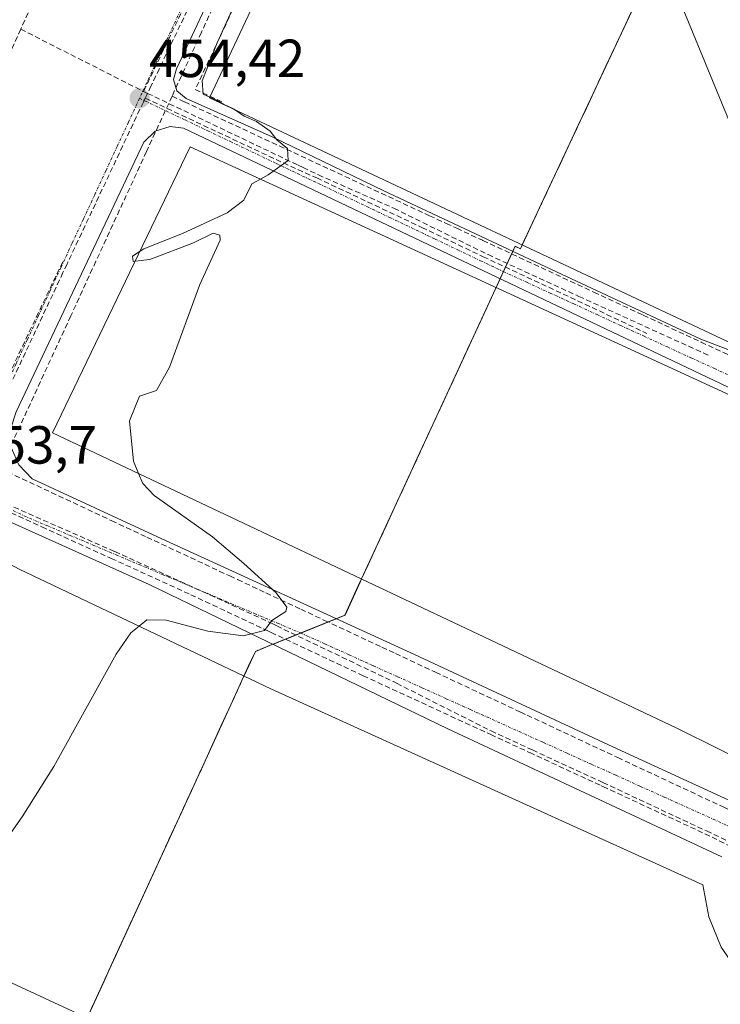
# Model space of a CAD drawing. Units: metres. Extents: x 610738 to 614194, y 4736260 to 4738630.
# Drawn here: x 611331 to 611462, y 4736653 to 4736837 of the extents above; entities that cross this region are included whole.
import ezdxf
from ezdxf.enums import TextEntityAlignment as Align

# ---------------------------------------------------------------- set-up
doc = ezdxf.new("R2010")
doc.units = ezdxf.units.M
doc.header["$MEASUREMENT"] = 0
doc.linetypes.add('TRAZO_Y_PUNTO', pattern=[1, 0.5, -0.25, 0, -0.25])
doc.linetypes.add('TRAZOSX2', pattern=[1.5, 1, -0.5])
for name, color, linetype, lineweight in [('Carátula', 7, 'Continuous', 5), ('Conducción de agua lineal', 5, 'TRAZOSX2', 0), ('Curva de nivel normal', 36, 'Continuous', 0), ('Edificación industrial', 135, 'Continuous', 13), ('Edificación industrial Cxs', 135, 'Continuous', 13), ('Elemento construido', 1, 'Continuous', 0), ('Entidad de ámbito territorial', 19, 'Continuous', 0), ('Entidad de ámbito territorial CxS', 92, 'Continuous', 0), ('Municipio', 9, 'Continuous', 13), ('Municipio CxS', 142, 'Continuous', 0), ('Punto de cota en terreno', 7, 'Continuous', 0), ('Recinto industrial', 135, 'TRAZOSX2', 0), ('Recinto industrial CxS', 135, 'Continuous', 0), ('Rótulo de punto de cota en terreno', 19, 'Continuous', 0), ('Vía urbana eje', 5, 'TRAZO_Y_PUNTO', 0)]:
    doc.layers.add(name, color=color, linetype=linetype, lineweight=lineweight)
doc.styles.add('Arial', font='txt', dxfattribs={"height": 0.2})

# ---------------------------------------------------------------- blocks, each defined once
blk = doc.blocks.new('5PATER')
at = {"layer": 'Carátula', "linetype": 'Continuous', "lineweight": 5}
h = blk.add_hatch(color=250, dxfattribs=at)
edge = h.paths.add_edge_path()
edge.add_ellipse((0, 0.01), major_axis=(-1.33, -1.34), ratio=0.999422, start_angle=0, end_angle=360)

msp = doc.modelspace()

# ---------------------------------------------------------------- linework, layer by layer
at = {"layer": 'Conducción de agua lineal', "color": 5, "linetype": 'TRAZOSX2', "lineweight": 0}
for points in [[(611386.3564, 4736880.4305, 455.218), (611385.5443, 4736878.6705, 455.1956), (611378.408, 4736863.1956, 454.9556), (611374.9028, 4736855.5957, 454.9029), (611372.2617, 4736849.8698, 454.8311), (611365.2153, 4736834.5929, 454.7282), (611359.7091, 4736822.655, 454.5813)], [(611346.9876, 4736869.6449, 454.2242), (611331.4537, 4736835.1501, 453.6944)], [(611364.8585, 4736843.4739, 454.6418), (611364.0918, 4736841.875, 454.6355), (611363.9448, 4736841.5685, 454.6334), (611363.8235, 4736841.3155, 454.6315), (611355.7768, 4736824.5336, 454.4289), (611355.1252, 4736823.1747, 454.4133), (611354.6981, 4736822.2841, 454.4012)], [(611363.3025, 4736842.1319, 454.6279), (611354.3901, 4736823.5251, 454.4077)], [(611371.2664, 4736839.2678, 454.9563), (611371.0664, 4736838.8428, 454.9541), (611364.0321, 4736823.8729, 454.8782), (611369.458, 4736821.3899, 454.8858)], [(611331.4537, 4736835.1501, 453.6944), (611315.2432, 4736799.6909, 453.1525)], [(611331.4537, 4736835.1501, 453.6944), (611354.3901, 4736823.5251, 454.4077)], [(611354.3901, 4736823.5251, 454.4077), (611355.1252, 4736823.1747, 454.4133), (611383.2859, 4736809.7516, 455.0487), (611384.1728, 4736809.3289, 455.0707), (611387.0287, 4736807.9676, 455.1279), (611401.1296, 4736801.73, 455.5778)], [(611359.7091, 4736822.655, 454.5813), (611354.9398, 4736812.3141, 454.4), (611345.4924, 4736791.8303, 454.2296), (611340.7922, 4736781.6394, 454.1269), (611328.8416, 4736755.7296, 453.8482), (611327.6515, 4736753.1496, 453.8102)], [(611354.6981, 4736822.2841, 454.4012), (611354.3533, 4736821.5528, 454.3917), (611340.246, 4736791.6347, 454.0643), (611340.1025, 4736791.3304, 454.0611), (611339.3443, 4736789.7224, 454.0485)], [(611354.6981, 4736822.2841, 454.4012), (611381.843, 4736809.5562, 455.0092)], [(611359.7091, 4736822.655, 454.5813), (611362.031, 4736821.577, 454.6502), (611407.7935, 4736800.3413, 455.8072), (611410.8875, 4736798.9053, 455.8549), (611412.8634, 4736797.9883, 455.9178), (611417.6754, 4736795.7552, 456.0674), (611417.7396, 4736795.7253, 456.0683), (611438.4601, 4736786.0739, 456.9519), (611447.682, 4736781.7788, 457.386), (611451.628, 4736779.9407, 457.4986), (611458.4859, 4736776.7466, 457.5271), (611475.166, 4736768.9777, 457.446), (611485.1156, 4736768.8249, 457.4467), (611487.539, 4736768.962, 457.4721)], [(611381.843, 4736809.5562, 455.0092), (611386.7299, 4736807.3889, 455.1245), (611406.3503, 4736798.1572, 455.7758), (611417.8019, 4736792.6851, 456.0189)], [(611401.1296, 4736801.73, 455.5778), (611418.7144, 4736793.0715, 456.0311), (611435.6841, 4736785.2749, 456.8401)], [(611417.8019, 4736792.6851, 456.0189), (611435.4243, 4736784.4752, 456.8497), (611448.373, 4736778.3808, 457.4342)], [(611339.2874, 4736791.7494, 454.0615), (611329.6698, 4736771.5298, 453.8545), (611326.8076, 4736765.5118, 453.7818), (611318.7729, 4736749.874, 453.6176)], [(611339.3443, 4736789.7224, 454.0485), (611328.5524, 4736766.7657, 453.8179), (611320.5692, 4736750.1937, 453.6615)], [(611435.6841, 4736785.2749, 456.8401), (611459.8089, 4736774.3106, 457.4872)], [(611327.6515, 4736753.1496, 453.8102), (611348.4413, 4736743.4223, 454.2459), (611355.0262, 4736740.3412, 454.4489), (611365.8161, 4736735.2931, 454.6712), (611370.49, 4736733.106, 454.7163), (611371.95, 4736732.423, 454.7659), (611377.2489, 4736729.9439, 454.9268), (611383.7439, 4736726.9048, 455.0685), (611388.1988, 4736724.8208, 455.1743), (611398.8897, 4736719.8186, 455.4422), (611401.4366, 4736718.6266, 455.4462), (611408.9106, 4736715.1295, 455.6115), (611424.8224, 4736707.6853, 455.8377), (611426.0054, 4736707.1312, 455.8614), (611442.9262, 4736699.215, 456.123), (611462.5919, 4736690.0137, 456.4244), (611484.5727, 4736679.7294, 457.1591), (611486.1726, 4736678.9814, 457.1746), (611488.0146, 4736678.9934, 457.1888)], [(611318.7729, 4736749.874, 453.6176), (611335.3993, 4736742.2815, 454.0841)], [(611320.5692, 4736750.1937, 453.6615), (611349.0233, 4736737.6484, 454.3445)], [(611335.3993, 4736742.2815, 454.0841), (611347.9886, 4736736.5483, 454.3539), (611348.3493, 4736736.384, 454.36), (611363.2019, 4736729.6201, 454.6363)], [(611349.0233, 4736737.6484, 454.3445), (611378.1291, 4736724.3774, 454.9702)], [(611363.2019, 4736729.6201, 454.6363), (611376.9794, 4736723.1463, 454.9694), (611377.4451, 4736722.9275, 454.9858), (611378.1994, 4736722.5731, 455.0094), (611395.3856, 4736714.4977, 455.4103)], [(611378.1291, 4736724.3774, 454.9702), (611379.0543, 4736723.8869, 454.9975), (611379.2511, 4736723.7826, 455.0033), (611401.0258, 4736713.3872, 455.5138)], [(611395.3856, 4736714.4977, 455.4103), (611419.1991, 4736703.511, 455.7948), (611426.2582, 4736700.2542, 455.9017)], [(611401.0258, 4736713.3872, 455.5138), (611401.6467, 4736713.0743, 455.527), (611419.2643, 4736704.1973, 455.7916)], [(611419.2643, 4736704.1973, 455.7916), (611426.5353, 4736700.8428, 455.903), (611426.9886, 4736700.6337, 455.9078), (611440.1491, 4736694.5621, 456.1137)], [(611426.2582, 4736700.2542, 455.9017), (611426.4812, 4736700.1522, 455.9019), (611439.8605, 4736693.9565, 456.1163), (611440.1728, 4736693.8119, 456.1214), (611459.1978, 4736685.0018, 456.396)], [(611440.1491, 4736694.5621, 456.1137), (611459.4979, 4736685.5258, 456.3941), (611483.5948, 4736674.2721, 457.1419), (611484.9625, 4736673.6334, 457.1607)], [(611459.1978, 4736685.0018, 456.396), (611483.5965, 4736673.0704, 457.1258)]]:
    msp.add_polyline3d(points, dxfattribs=at)
at = {"layer": 'Curva de nivel normal', "color": 36, "linetype": 'Continuous', "lineweight": 0}
for points in [[(611373.52, 4736844.59, 455), (611368.13, 4736832.58, 455), (611365.33, 4736825.54, 455), (611365.51, 4736823, 455), (611366.7753, 4736822.4461, 455)], [(611366.7753, 4736822.4461, 455), (611368, 4736821.91, 455), (611369.4873, 4736821.0519, 455)], [(611369.4873, 4736821.0519, 455), (611369.56, 4736821.01, 455), (611370.1064, 4736820.7605, 455)], [(611370.1064, 4736820.7605, 455), (611371.29, 4736820.22, 455), (611371.3629, 4736820.169, 455)], [(611371.3629, 4736820.169, 455), (611373.19, 4736818.89, 455), (611375.48, 4736817.95, 455), (611378.05, 4736816.14, 455), (611379.29, 4736814.48, 455), (611381.24, 4736812.9, 455), (611381.42, 4736810.64, 455), (611377.65, 4736807.96, 455), (611376.2478, 4736807.1753, 455)], [(611376.2478, 4736807.1753, 455), (611374.63, 4736806.27, 455), (611373.13, 4736803.26, 455), (611369.97, 4736800.9, 455), (611361.63, 4736796.99, 455), (611354.44, 4736794.19, 455), (611353.7286, 4736793.7225, 455)], [(611352.8345, 4736791.8672, 455), (611355.53, 4736792.19, 455), (611363.74, 4736795.26, 455), (611367.39, 4736797.09, 455), (611368.66, 4736796.73, 455), (611368.67, 4736795.77, 455), (611364.88, 4736787.49, 455), (611359.25, 4736772.1, 455), (611356.79, 4736767.73, 455), (611353.62, 4736766.68, 455), (611351.76, 4736762.05, 455), (611352.51, 4736754.56, 455), (611353.4666, 4736752.2399, 455)], [(611353.7286, 4736793.7225, 455), (611352.34, 4736792.81, 455), (611352.44, 4736791.82, 455), (611352.8345, 4736791.8672, 455)], [(611353.4666, 4736752.2399, 455), (611354.25, 4736750.34, 455), (611356.4, 4736748.11, 455), (611367.29, 4736740.4, 455), (611373.14, 4736735.42, 455), (611379.13, 4736729.98, 455), (611381.11, 4736727.27, 455), (611380.96, 4736726.48, 455), (611378.32, 4736724.79, 455), (611376.98, 4736722.95, 455), (611372.96, 4736721.94, 455), (611366.41, 4736722.81, 455), (611358.58, 4736724.84, 455), (611354.97, 4736724.93, 455), (611353.5509, 4736723.7619, 455)], [(611353.5509, 4736723.7619, 455), (611352.03, 4736722.51, 455), (611349.3, 4736718.53, 455), (611337.63, 4736697.56, 455), (611331.7, 4736688.15, 455), (611322.88, 4736675.66, 455), (611320.59, 4736673.37, 455), (611317.77, 4736672.28, 455), (611317.5429, 4736672.359, 455)]]:
    msp.add_polyline3d(points, dxfattribs=at)
at = {"layer": 'Edificación industrial', "color": 135, "linetype": 'Continuous', "lineweight": 13}
for points in [[(611473.1801, 4736813.0601, 458.1176), (611472.7901, 4736772.4201, 457.4728), (611366.7301, 4736822.3501, 454.9502), (611387.8601, 4736867.2401, 455.2928), (611388.2101, 4736867.8201, 455.3051), (611388.6401, 4736868.3301, 455.3192), (611389.1401, 4736868.7901, 455.3356), (611389.7001, 4736869.1601, 455.3528), (611390.3001, 4736869.4501, 455.3698), (611390.9501, 4736869.6501, 455.3879), (611391.6101, 4736869.7501, 455.4054), (611392.2901, 4736869.7501, 455.4183), (611392.9501, 4736869.6601, 455.4328), (611393.6001, 4736869.4701, 455.4498), (611394.2101, 4736869.1901, 455.4686), (611454.4001, 4736840.7401, 458.0491), (611464.0801, 4736817.1301, 458.145), (611473.1801, 4736813.0601, 458.1176)], [(611474.1801, 4736699.7201, 456.7972), (611469.9201, 4736696.8101, 456.738), (611453.8601, 4736704.7501, 456.6308), (611337.4001, 4736759.8401, 454.4478), (611363.1201, 4736813.2101, 454.5744), (611474.8701, 4736761.8401, 457.4372), (611467.8001, 4736747.3501, 457.4733), (611473.0501, 4736745.2401, 457.3414), (611468.1201, 4736735.5801, 457.2931), (611473.4401, 4736733.0901, 457.2825), (611467.0101, 4736720.4301, 457.0651), (611466.9401, 4736720.3101, 457.059), (611468.9601, 4736719.2701, 457.0019), (611466.8301, 4736714.8101, 457.0995), (611474.5701, 4736714.6201, 456.9319), (611474.1801, 4736699.7201, 456.7972)], [(611403.9801, 4736622.7301, 456.0228), (611325.3901, 4736659.1801, 455.3018), (611327.4801, 4736663.2401, 455.1913), (611316.2601, 4736669.1501, 455.0172), (611319.8301, 4736678.0801, 454.8697), (611307.7501, 4736683.6601, 454.4207), (611301.7001, 4736669.9701, 454.4052), (611301.6301, 4736670.0101, 454.4013), (611283.1701, 4736678.3301, 453.6312), (611282.1901, 4736680.9701, 454.1905), (611282.5301, 4736683.7601, 454.7596), (611282.8701, 4736684.4901, 454.4748), (611322.5501, 4736734.9601, 453.7606), (611326.5901, 4736736.5401, 453.8755), (611327.6901, 4736736.2301, 453.9634), (611331.1901, 4736734.3901, 454.3331), (611378.1501, 4736712.0701, 455.5917)], [(611378.1501, 4736712.0701, 455.5917), (611458.8201, 4736675.4801, 456.575), (611459.9201, 4736669.4901, 456.6006), (611462.2601, 4736663.8401, 456.6007), (611465.7301, 4736658.8101, 456.5805), (611469.0701, 4736655.5001, 456.5895), (611469.0701, 4736653.7501, 456.5892), (611474.0301, 4736651.8901, 456.6057)]]:
    msp.add_polyline3d(points, dxfattribs=at)
at = {"layer": 'Edificación industrial Cxs', "color": 135, "linetype": 'Continuous', "lineweight": 13}
for points in [[(611473.1801, 4736813.0601, 458.1176), (611472.7901, 4736772.4201, 457.4728), (611366.7301, 4736822.3501, 454.9502), (611387.8601, 4736867.2401, 455.2928), (611388.2101, 4736867.8201, 455.3051), (611388.6401, 4736868.3301, 455.3192), (611389.1401, 4736868.7901, 455.3356), (611389.7001, 4736869.1601, 455.3528), (611390.3001, 4736869.4501, 455.3698), (611390.9501, 4736869.6501, 455.3879), (611391.6101, 4736869.7501, 455.4054), (611392.2901, 4736869.7501, 455.4183), (611392.9501, 4736869.6601, 455.4328), (611393.6001, 4736869.4701, 455.4498), (611394.2101, 4736869.1901, 455.4686), (611454.4001, 4736840.7401, 458.0491), (611464.0801, 4736817.1301, 458.145), (611473.1801, 4736813.0601, 458.1176)], [(611474.1801, 4736699.7201, 456.7972), (611469.9201, 4736696.8101, 456.738), (611453.8601, 4736704.7501, 456.6308), (611337.4001, 4736759.8401, 454.4478), (611363.1201, 4736813.2101, 454.5744), (611474.8701, 4736761.8401, 457.4372), (611467.8001, 4736747.3501, 457.4733), (611473.0501, 4736745.2401, 457.3414), (611468.1201, 4736735.5801, 457.2931), (611473.4401, 4736733.0901, 457.2825), (611467.0101, 4736720.4301, 457.0651), (611466.9401, 4736720.3101, 457.059), (611468.9601, 4736719.2701, 457.0019), (611466.8301, 4736714.8101, 457.0995), (611474.5701, 4736714.6201, 456.9319), (611474.1801, 4736699.7201, 456.7972)]]:
    msp.add_polyline3d(points, close=True, dxfattribs=at)
msp.add_polyline3d([(611403.9801, 4736622.7301, 456.0228), (611325.3901, 4736659.1801, 455.3018), (611327.4801, 4736663.2401, 455.1913), (611316.2601, 4736669.1501, 455.0172), (611319.8301, 4736678.0801, 454.8697), (611307.7501, 4736683.6601, 454.4207), (611301.7001, 4736669.9701, 454.4052), (611301.6301, 4736670.0101, 454.4013), (611283.1701, 4736678.3301, 453.6312), (611282.1901, 4736680.9701, 454.1905), (611282.5301, 4736683.7601, 454.7596), (611282.8701, 4736684.4901, 454.4748), (611322.5501, 4736734.9601, 453.7606), (611326.5901, 4736736.5401, 453.8755), (611327.6901, 4736736.2301, 453.9634), (611331.1901, 4736734.3901, 454.3331), (611378.1501, 4736712.0701, 455.5917), (611378.1501, 4736712.0701, 455.5917), (611458.8201, 4736675.4801, 456.575), (611459.9201, 4736669.4901, 456.6006), (611462.2601, 4736663.8401, 456.6007)], dxfattribs=at)
at = {"layer": 'Elemento construido', "color": 1, "linetype": 'Continuous', "lineweight": 0}
for points in [[(611380.8301, 4736870.9601, 455.0754), (611360.5701, 4736827.7601, 454.5799), (611360.0001, 4736825.7701, 454.5908), (611360.6201, 4736823.6401, 454.6545), (611362.3301, 4736822.2201, 454.6984), (611378.3901, 4736815.0501, 454.8817), (611399.2801, 4736804.9601, 455.5678), (611431.4601, 4736789.8401, 456.5495), (611458.4101, 4736777.3101, 457.535), (611475.6901, 4736770.6901, 457.4823), (611477.1701, 4736770.3801, 457.4826)], [(611473.6001, 4736763.5801, 457.411), (611361.8501, 4736816.6801, 454.5221), (611359.3501, 4736816.9701, 454.4717), (611356.5501, 4736816.0901, 454.4359), (611354.4101, 4736814.0801, 454.3959), (611330.6001, 4736763.7601, 453.8879), (611329.5801, 4736760.7101, 453.8832), (611329.6901, 4736757.1101, 453.8912), (611331.1001, 4736753.8201, 453.8845), (611333.6001, 4736751.2401, 453.9781), (611356.9801, 4736740.4001, 454.5005), (611405.0001, 4736718.4301, 455.5342), (611441.9801, 4736701.2101, 456.156), (611465.1901, 4736690.5701, 456.4875)], [(611462.3301, 4736680.6801, 456.4699), (611411.1901, 4736704.5701, 455.7178), (611355.4601, 4736731.5101, 454.5433), (611328.6001, 4736743.6001, 453.8676), (611327.7801, 4736743.8201, 453.8416), (611323.8901, 4736744.0101, 453.7341), (611320.1701, 4736742.8801, 453.621), (611317.0301, 4736740.5701, 453.5262), (611274.8901, 4736688.0601, 452.5873), (611274.5101, 4736687.2501, 452.6181), (611273.5101, 4736683.2201, 452.7309), (611273.8301, 4736679.0801, 452.8305), (611275.4401, 4736675.2501, 452.9523), (611278.1701, 4736672.1001, 453.1179), (611331.1201, 4736647.9401, 455.2382)]]:
    msp.add_polyline3d(points, dxfattribs=at)
at = {"layer": 'Entidad de ámbito territorial', "color": 19, "linetype": 'Continuous', "lineweight": 0}
msp.add_polyline3d([(611446.2033, 4736839.94, 457.7095), (611444.3767, 4736836.04, 457.7857), (611442.55, 4736832.14, 457.7696), (611440.7233, 4736828.24, 457.6772), (611438.8967, 4736824.34, 457.5126), (611437.07, 4736820.44, 457.3027), (611435.5533, 4736817.2067, 457.1089), (611434.0367, 4736813.9733, 456.9105), (611432.52, 4736810.74, 456.7289), (611430.58, 4736806.6025, 456.5351), (611428.64, 4736802.465, 456.4197), (611426.7, 4736798.3275, 456.4015), (611424.76, 4736794.19, 456.2497), (611423.77, 4736794.65, 456.2176), (611421.745, 4736790.26, 456.1056), (611419.72, 4736785.87, 456.1344), (611417.664, 4736781.42, 456.2294), (611415.608, 4736776.97, 456.3234), (611413.552, 4736772.52, 456.3837), (611411.496, 4736768.07, 456.3801), (611409.44, 4736763.62, 456.3301), (611409.17, 4736763.02, 456.3183), (611407.335, 4736759.0475, 456.2322), (611405.5, 4736755.075, 456.1313), (611403.665, 4736751.1025, 456.0453), (611401.83, 4736747.13, 455.9776), (611399.995, 4736743.1575, 455.9459), (611398.16, 4736739.185, 455.9286), (611396.325, 4736735.2125, 455.8925), (611394.49, 4736731.24, 455.7352), (611393.245, 4736728.51, 455.5239), (611392, 4736725.78, 455.3236), (611387.815, 4736724.095, 455.1525), (611383.63, 4736722.41, 455.094), (611379.445, 4736720.725, 455.0651), (611375.26, 4736719.04, 455.1235), (611374.01, 4736716.31, 455.3503), (611372.76, 4736713.58, 455.6147), (611370.68, 4736709.07, 455.708), (611368.8462, 4736705.075, 455.7467), (611367.0125, 4736701.08, 455.78), (611365.1788, 4736697.085, 455.7945), (611363.345, 4736693.09, 455.7942), (611361.5113, 4736689.095, 455.7888), (611359.6775, 4736685.1, 455.7793), (611357.8438, 4736681.105, 455.7773), (611356.01, 4736677.11, 455.7839), (611354.2086, 4736673.19, 455.7895), (611352.4071, 4736669.27, 455.8073), (611350.6057, 4736665.35, 455.8378), (611348.8043, 4736661.43, 455.8658), (611347.0029, 4736657.51, 455.8719), (611345.2014, 4736653.59, 455.8405), (611343.4, 4736649.67, 455.6914)], dxfattribs=at)
at = {"layer": 'Entidad de ámbito territorial CxS', "color": 92, "linetype": 'Continuous', "lineweight": 0}
msp.add_polyline3d([(611446.2033, 4736839.94, 457.7095), (611444.3767, 4736836.04, 457.7857), (611442.55, 4736832.14, 457.7696), (611440.7233, 4736828.24, 457.6772), (611438.8967, 4736824.34, 457.5126), (611437.07, 4736820.44, 457.3027), (611435.5533, 4736817.2067, 457.1089), (611434.0367, 4736813.9733, 456.9105), (611432.52, 4736810.74, 456.7289), (611430.58, 4736806.6025, 456.5351), (611428.64, 4736802.465, 456.4197), (611426.7, 4736798.3275, 456.4015), (611424.76, 4736794.19, 456.2497), (611423.77, 4736794.65, 456.2176), (611421.745, 4736790.26, 456.1056), (611419.72, 4736785.87, 456.1344), (611417.664, 4736781.42, 456.2294), (611415.608, 4736776.97, 456.3234), (611413.552, 4736772.52, 456.3837), (611411.496, 4736768.07, 456.3801), (611409.44, 4736763.62, 456.3301), (611409.17, 4736763.02, 456.3183), (611407.335, 4736759.0475, 456.2322), (611405.5, 4736755.075, 456.1313), (611403.665, 4736751.1025, 456.0453), (611401.83, 4736747.13, 455.9776), (611399.995, 4736743.1575, 455.9459), (611398.16, 4736739.185, 455.9286), (611396.325, 4736735.2125, 455.8925), (611394.49, 4736731.24, 455.7352), (611393.245, 4736728.51, 455.5239), (611392, 4736725.78, 455.3236), (611387.815, 4736724.095, 455.1525), (611383.63, 4736722.41, 455.094), (611379.445, 4736720.725, 455.0651), (611375.26, 4736719.04, 455.1235), (611374.01, 4736716.31, 455.3503), (611372.76, 4736713.58, 455.6147), (611370.68, 4736709.07, 455.708), (611368.8462, 4736705.075, 455.7467), (611367.0125, 4736701.08, 455.78), (611365.1788, 4736697.085, 455.7945), (611363.345, 4736693.09, 455.7942), (611361.5113, 4736689.095, 455.7888), (611359.6775, 4736685.1, 455.7793), (611357.8438, 4736681.105, 455.7773), (611356.01, 4736677.11, 455.7839), (611354.2086, 4736673.19, 455.7895), (611352.4071, 4736669.27, 455.8073), (611350.6057, 4736665.35, 455.8378), (611348.8043, 4736661.43, 455.8658), (611347.0029, 4736657.51, 455.8719), (611345.2014, 4736653.59, 455.8405), (611343.4, 4736649.67, 455.6914)], dxfattribs=at)
at = {"layer": 'Municipio', "color": 9, "linetype": 'Continuous', "lineweight": 13}
msp.add_polyline3d([(611446.2033, 4736839.94, 457.7095), (611444.3767, 4736836.04, 457.7857), (611442.55, 4736832.14, 457.7696), (611440.7233, 4736828.24, 457.6772), (611438.8967, 4736824.34, 457.5126), (611437.07, 4736820.44, 457.3027), (611435.5533, 4736817.2067, 457.1089), (611434.0367, 4736813.9733, 456.9105), (611432.52, 4736810.74, 456.7289), (611430.58, 4736806.6025, 456.5351), (611428.64, 4736802.465, 456.4197), (611426.7, 4736798.3275, 456.4015), (611424.76, 4736794.19, 456.2497), (611423.77, 4736794.65, 456.2176), (611421.745, 4736790.26, 456.1056), (611419.72, 4736785.87, 456.1344), (611417.664, 4736781.42, 456.2294), (611415.608, 4736776.97, 456.3234), (611413.552, 4736772.52, 456.3837), (611411.496, 4736768.07, 456.3801), (611409.44, 4736763.62, 456.3301), (611409.17, 4736763.02, 456.3183), (611407.335, 4736759.0475, 456.2322), (611405.5, 4736755.075, 456.1313), (611403.665, 4736751.1025, 456.0453), (611401.83, 4736747.13, 455.9776), (611399.995, 4736743.1575, 455.9459), (611398.16, 4736739.185, 455.9286), (611396.325, 4736735.2125, 455.8925), (611394.49, 4736731.24, 455.7352), (611393.245, 4736728.51, 455.5239), (611392, 4736725.78, 455.3236), (611387.815, 4736724.095, 455.1525), (611383.63, 4736722.41, 455.094), (611379.445, 4736720.725, 455.0651), (611375.26, 4736719.04, 455.1235), (611374.01, 4736716.31, 455.3503), (611372.76, 4736713.58, 455.6147), (611370.68, 4736709.07, 455.708), (611368.8462, 4736705.075, 455.7467), (611367.0125, 4736701.08, 455.78), (611365.1788, 4736697.085, 455.7945), (611363.345, 4736693.09, 455.7942), (611361.5113, 4736689.095, 455.7888), (611359.6775, 4736685.1, 455.7793), (611357.8438, 4736681.105, 455.7773), (611356.01, 4736677.11, 455.7839), (611354.2086, 4736673.19, 455.7895), (611352.4071, 4736669.27, 455.8073), (611350.6057, 4736665.35, 455.8378), (611348.8043, 4736661.43, 455.8658), (611347.0029, 4736657.51, 455.8719), (611345.2014, 4736653.59, 455.8405), (611343.4, 4736649.67, 455.6914)], dxfattribs=at)
msp.add_polyline3d([(611446.2033, 4736839.94, 457.7095), (611444.3767, 4736836.04, 457.7857), (611442.55, 4736832.14, 457.7696), (611440.7233, 4736828.24, 457.6772), (611438.8967, 4736824.34, 457.5126), (611437.07, 4736820.44, 457.3027), (611435.5533, 4736817.2067, 457.1089), (611434.0367, 4736813.9733, 456.9105), (611432.52, 4736810.74, 456.7289), (611430.58, 4736806.6025, 456.5351), (611428.64, 4736802.465, 456.4197), (611426.7, 4736798.3275, 456.4015), (611424.76, 4736794.19, 456.2497), (611423.77, 4736794.65, 456.2176), (611421.745, 4736790.26, 456.1056), (611419.72, 4736785.87, 456.1344), (611417.664, 4736781.42, 456.2294), (611415.608, 4736776.97, 456.3234), (611413.552, 4736772.52, 456.3837), (611411.496, 4736768.07, 456.3801), (611409.44, 4736763.62, 456.3301), (611409.17, 4736763.02, 456.3183), (611407.335, 4736759.0475, 456.2322), (611405.5, 4736755.075, 456.1313), (611403.665, 4736751.1025, 456.0453), (611401.83, 4736747.13, 455.9776), (611399.995, 4736743.1575, 455.9459), (611398.16, 4736739.185, 455.9286), (611396.325, 4736735.2125, 455.8925), (611394.49, 4736731.24, 455.7352), (611393.245, 4736728.51, 455.5239), (611392, 4736725.78, 455.3236), (611387.815, 4736724.095, 455.1525), (611383.63, 4736722.41, 455.094), (611379.445, 4736720.725, 455.0651), (611375.26, 4736719.04, 455.1235), (611374.01, 4736716.31, 455.3503), (611372.76, 4736713.58, 455.6147), (611370.68, 4736709.07, 455.708), (611368.8462, 4736705.075, 455.7467), (611367.0125, 4736701.08, 455.78), (611365.1788, 4736697.085, 455.7945), (611363.345, 4736693.09, 455.7942), (611361.5113, 4736689.095, 455.7888), (611359.6775, 4736685.1, 455.7793), (611357.8438, 4736681.105, 455.7773), (611356.01, 4736677.11, 455.7839), (611354.2086, 4736673.19, 455.7895), (611352.4071, 4736669.27, 455.8073), (611350.6057, 4736665.35, 455.8378), (611348.8043, 4736661.43, 455.8658), (611347.0029, 4736657.51, 455.8719), (611345.2014, 4736653.59, 455.8405), (611343.4, 4736649.67, 455.6914)], dxfattribs=at)
at = {"layer": 'Municipio CxS', "color": 142, "linetype": 'Continuous', "lineweight": 0}
for points in [[(611343.4, 4736649.67, 455.6914), (611345.2014, 4736653.59, 455.8405), (611347.0029, 4736657.51, 455.8719), (611348.8043, 4736661.43, 455.8658), (611350.6057, 4736665.35, 455.8378), (611352.4071, 4736669.27, 455.8073), (611354.2086, 4736673.19, 455.7895), (611356.01, 4736677.11, 455.7839), (611357.8438, 4736681.105, 455.7773), (611359.6775, 4736685.1, 455.7793), (611361.5113, 4736689.095, 455.7888), (611363.345, 4736693.09, 455.7942), (611365.1788, 4736697.085, 455.7945), (611367.0125, 4736701.08, 455.78), (611368.8462, 4736705.075, 455.7467), (611370.68, 4736709.07, 455.708), (611372.76, 4736713.58, 455.6147), (611374.01, 4736716.31, 455.3503), (611375.26, 4736719.04, 455.1235), (611379.445, 4736720.725, 455.0651), (611383.63, 4736722.41, 455.094), (611387.815, 4736724.095, 455.1525), (611392, 4736725.78, 455.3236), (611393.245, 4736728.51, 455.5239), (611394.49, 4736731.24, 455.7352), (611396.325, 4736735.2125, 455.8925), (611398.16, 4736739.185, 455.9286), (611399.995, 4736743.1575, 455.9459), (611401.83, 4736747.13, 455.9776), (611403.665, 4736751.1025, 456.0453), (611405.5, 4736755.075, 456.1313), (611407.335, 4736759.0475, 456.2322), (611409.17, 4736763.02, 456.3183), (611409.44, 4736763.62, 456.3301), (611411.496, 4736768.07, 456.3801), (611413.552, 4736772.52, 456.3837), (611415.608, 4736776.97, 456.3234), (611417.664, 4736781.42, 456.2294), (611419.72, 4736785.87, 456.1344), (611421.745, 4736790.26, 456.1056), (611423.77, 4736794.65, 456.2176), (611424.76, 4736794.19, 456.2497), (611426.7, 4736798.3275, 456.4015), (611428.64, 4736802.465, 456.4197), (611430.58, 4736806.6025, 456.5351), (611432.52, 4736810.74, 456.7289), (611434.0367, 4736813.9733, 456.9105), (611435.5533, 4736817.2067, 457.1089), (611437.07, 4736820.44, 457.3027), (611438.8967, 4736824.34, 457.5126), (611440.7233, 4736828.24, 457.6772), (611442.55, 4736832.14, 457.7696), (611444.3767, 4736836.04, 457.7857), (611446.2033, 4736839.94, 457.7095)], [(611446.2033, 4736839.94, 457.7095), (611444.3767, 4736836.04, 457.7857), (611442.55, 4736832.14, 457.7696), (611440.7233, 4736828.24, 457.6772), (611438.8967, 4736824.34, 457.5126), (611437.07, 4736820.44, 457.3027), (611435.5533, 4736817.2067, 457.1089), (611434.0367, 4736813.9733, 456.9105), (611432.52, 4736810.74, 456.7289), (611430.58, 4736806.6025, 456.5351), (611428.64, 4736802.465, 456.4197), (611426.7, 4736798.3275, 456.4015), (611424.76, 4736794.19, 456.2497), (611423.77, 4736794.65, 456.2176), (611421.745, 4736790.26, 456.1056), (611419.72, 4736785.87, 456.1344), (611417.664, 4736781.42, 456.2294), (611415.608, 4736776.97, 456.3234), (611413.552, 4736772.52, 456.3837), (611411.496, 4736768.07, 456.3801), (611409.44, 4736763.62, 456.3301), (611409.17, 4736763.02, 456.3183), (611407.335, 4736759.0475, 456.2322), (611405.5, 4736755.075, 456.1313), (611403.665, 4736751.1025, 456.0453), (611401.83, 4736747.13, 455.9776), (611399.995, 4736743.1575, 455.9459), (611398.16, 4736739.185, 455.9286), (611396.325, 4736735.2125, 455.8925), (611394.49, 4736731.24, 455.7352), (611393.245, 4736728.51, 455.5239), (611392, 4736725.78, 455.3236), (611387.815, 4736724.095, 455.1525), (611383.63, 4736722.41, 455.094), (611379.445, 4736720.725, 455.0651), (611375.26, 4736719.04, 455.1235), (611374.01, 4736716.31, 455.3503), (611372.76, 4736713.58, 455.6147), (611370.68, 4736709.07, 455.708), (611368.8462, 4736705.075, 455.7467), (611367.0125, 4736701.08, 455.78), (611365.1788, 4736697.085, 455.7945), (611363.345, 4736693.09, 455.7942), (611361.5113, 4736689.095, 455.7888), (611359.6775, 4736685.1, 455.7793), (611357.8438, 4736681.105, 455.7773), (611356.01, 4736677.11, 455.7839), (611354.2086, 4736673.19, 455.7895), (611352.4071, 4736669.27, 455.8073), (611350.6057, 4736665.35, 455.8378), (611348.8043, 4736661.43, 455.8658), (611347.0029, 4736657.51, 455.8719), (611345.2014, 4736653.59, 455.8405), (611343.4, 4736649.67, 455.6914)]]:
    msp.add_polyline3d(points, dxfattribs=at)
at = {"layer": 'Recinto industrial', "color": 135, "linetype": 'TRAZOSX2', "lineweight": 0}
msp.add_polyline3d([(611447.9967, 4736843.7668, 457.6432), (611433.4813, 4736812.7935, 456.8419), (611425.0855, 4736794.8781, 456.2813), (611424.763, 4736794.19, 456.2499), (611423.772, 4736794.654, 456.2179), (611423.3162, 4736793.6666, 456.1648), (611421.5838, 4736789.9138, 456.101), (611420.9715, 4736788.5875, 456.0966), (611420.221, 4736786.9616, 456.1179), (611419.718, 4736785.872, 456.1343), (611409.166, 4736763.016, 456.3182), (611395.0983, 4736732.5467, 455.8184), (611394.495, 4736731.24, 455.7354), (611392.004, 4736725.781, 455.3239), (611390.3709, 4736725.1232, 455.2369), (611383.7566, 4736722.4591, 455.0955), (611378.5347, 4736720.3558, 455.0707), (611375.263, 4736719.038, 455.1236), (611373.1538, 4736714.4448, 455.5293), (611372.759, 4736713.585, 455.6143), (611370.685, 4736709.071, 455.7081), (611364.5617, 4736695.7377, 455.7957), (611343.8422, 4736650.622, 455.7345)], dxfattribs=at)
msp.add_polyline3d([(611447.9967, 4736843.7668, 457.6432), (611433.4813, 4736812.7935, 456.8419), (611425.0855, 4736794.8781, 456.2813), (611424.763, 4736794.19, 456.2499), (611423.772, 4736794.654, 456.2179), (611423.3162, 4736793.6666, 456.1648), (611421.5838, 4736789.9138, 456.101), (611420.9715, 4736788.5875, 456.0966), (611420.221, 4736786.9616, 456.1179), (611419.718, 4736785.872, 456.1343), (611409.166, 4736763.016, 456.3182), (611395.0983, 4736732.5467, 455.8184), (611394.495, 4736731.24, 455.7354), (611392.004, 4736725.781, 455.3239), (611390.3709, 4736725.1232, 455.2369), (611383.7566, 4736722.4591, 455.0955), (611378.5347, 4736720.3558, 455.0707), (611375.263, 4736719.038, 455.1236), (611373.1538, 4736714.4448, 455.5293), (611372.759, 4736713.585, 455.6143), (611370.685, 4736709.071, 455.7081), (611364.5617, 4736695.7377, 455.7957), (611343.8422, 4736650.622, 455.7345)], dxfattribs=at)
at = {"layer": 'Recinto industrial CxS', "color": 135, "linetype": 'Continuous', "lineweight": 0}
for points in [[(611447.9967, 4736843.7668, 457.6432), (611433.4813, 4736812.7935, 456.8419), (611425.0855, 4736794.8781, 456.2813), (611424.763, 4736794.19, 456.2499), (611423.772, 4736794.654, 456.2179), (611423.3162, 4736793.6666, 456.1648), (611421.5838, 4736789.9138, 456.101), (611420.9715, 4736788.5875, 456.0966), (611420.221, 4736786.9616, 456.1179), (611419.718, 4736785.872, 456.1343), (611409.166, 4736763.016, 456.3182), (611395.0983, 4736732.5467, 455.8184), (611394.495, 4736731.24, 455.7354), (611392.004, 4736725.781, 455.3239), (611390.3709, 4736725.1232, 455.2369), (611383.7566, 4736722.4591, 455.0955), (611378.5347, 4736720.3558, 455.0707), (611375.263, 4736719.038, 455.1236), (611373.1538, 4736714.4448, 455.5293), (611372.759, 4736713.585, 455.6143), (611370.685, 4736709.071, 455.7081), (611364.5617, 4736695.7377, 455.7957), (611343.8422, 4736650.622, 455.7345)], [(611343.8422, 4736650.622, 455.7345), (611364.5617, 4736695.7377, 455.7957), (611370.685, 4736709.071, 455.7081), (611372.759, 4736713.585, 455.6143), (611373.1538, 4736714.4448, 455.5293), (611375.263, 4736719.038, 455.1236), (611378.5347, 4736720.3558, 455.0707), (611383.7566, 4736722.4591, 455.0955), (611390.3709, 4736725.1232, 455.2369), (611392.004, 4736725.781, 455.3239), (611394.495, 4736731.24, 455.7354), (611395.0983, 4736732.5467, 455.8184), (611409.166, 4736763.016, 456.3182), (611419.718, 4736785.872, 456.1343), (611420.221, 4736786.9616, 456.1179), (611420.9715, 4736788.5875, 456.0966), (611421.5838, 4736789.9138, 456.101), (611423.3162, 4736793.6666, 456.1648), (611423.772, 4736794.654, 456.2179), (611424.763, 4736794.19, 456.2499), (611425.0855, 4736794.8781, 456.2813), (611433.4813, 4736812.7935, 456.8419), (611447.9967, 4736843.7668, 457.6432)]]:
    msp.add_polyline3d(points, dxfattribs=at)
at = {"layer": 'Vía urbana eje', "color": 5, "linetype": 'TRAZO_Y_PUNTO', "lineweight": 0}
for points in [[(611382.8201, 4736884.9301), (611380.7301, 4736880.4601), (611378.6401, 4736875.9801), (611376.5701, 4736871.5001), (611374.4801, 4736867.0101), (611372.3901, 4736862.5501), (611370.3201, 4736858.0701), (611368.2301, 4736853.5901), (611366.1401, 4736849.1001), (611364.0701, 4736844.6401), (611359.8901, 4736835.6801), (611357.8201, 4736831.1901), (611353.6401, 4736822.2501)], [(611353.6401, 4736822.2501), (611351.5501, 4736817.7401), (611349.4401, 4736813.2301), (611347.3501, 4736808.7201), (611345.2601, 4736804.2201), (611343.1601, 4736799.7101), (611341.0501, 4736795.1901), (611338.9601, 4736790.6801), (611336.8701, 4736786.1801), (611334.7601, 4736781.6801), (611332.6701, 4736777.1701), (611330.5701, 4736772.6601), (611328.4601, 4736768.1501), (611326.3701, 4736763.6501), (611324.2801, 4736759.1401), (611322.1701, 4736754.6301), (611320.0701, 4736750.1101)], [(611353.6401, 4736822.2501), (611362.1401, 4736818.2101), (611366.3701, 4736816.1801), (611370.6201, 4736814.1701), (611379.1201, 4736810.1101), (611396.1001, 4736802.0401), (611400.3501, 4736800.0101), (611408.8301, 4736795.9801), (611413.0701, 4736793.9601), (611417.3201, 4736791.9301), (611421.5701, 4736789.9201)], [(611421.5701, 4736789.9201), (611425.9401, 4736787.9101), (611430.3201, 4736785.9001), (611434.7101, 4736783.8901), (611439.0801, 4736781.8801), (611443.4601, 4736779.8501), (611447.8501, 4736777.8401), (611452.2101, 4736775.8401), (611456.6001, 4736773.8301), (611460.9801, 4736771.8201), (611465.3501, 4736769.8101), (611469.7301, 4736767.8001), (611474.1201, 4736765.7901), (611478.5001, 4736763.7601), (611481.4201, 4736762.4101), (611484.3701, 4736761.0401)], [(611320.0701, 4736750.1101), (611324.0701, 4736748.1901), (611328.0501, 4736746.2601), (611332.0501, 4736744.3401), (611336.3501, 4736742.5101), (611340.6601, 4736740.6901), (611344.9601, 4736738.8801), (611349.2601, 4736737.0501), (611353.5701, 4736735.2301), (611357.8701, 4736733.4101), (611362.1901, 4736731.5901), (611366.5001, 4736729.7601), (611370.8001, 4736727.9301), (611375.1001, 4736726.1101), (611379.4101, 4736724.3001), (611383.7101, 4736722.4801)], [(611383.7101, 4736722.4801), (611388.2501, 4736720.4301), (611392.7801, 4736718.3901), (611397.3001, 4736716.3401), (611401.8301, 4736714.3001), (611406.3701, 4736712.2601), (611410.8901, 4736710.2101), (611415.4401, 4736708.1701), (611424.5001, 4736704.0801), (611429.0301, 4736702.0401), (611433.5501, 4736700.0001), (611438.0801, 4736697.9401), (611442.6201, 4736695.9101), (611447.1401, 4736693.8501), (611451.6701, 4736691.8201), (611460.7301, 4736687.7301), (611465.2601, 4736685.6801), (611469.8001, 4736683.6501)]]:
    msp.add_lwpolyline(points, dxfattribs=at)

# ---------------------------------------------------------------- block references
at = {"layer": 'Punto de cota en terreno', "linetype": 'Continuous', "lineweight": 0}
msp.add_blockref('5PATER', (611353.65, 4736822.25, 454.42), dxfattribs=at)

# ---------------------------------------------------------------- texts
at = {"layer": 'Rótulo de punto de cota en terreno', "color": 19, "linetype": 'Continuous', "lineweight": 0, "style": 'Arial'}
for s, p in [('454,42', (611355.4139, 4736824.0139)), ('453,7', (611321.8439, 4736751.8839))]:
    msp.add_text(s, height=7, dxfattribs=at).set_placement(p, align=Align.BOTTOM_LEFT)

doc.saveas('drawing.dxf')
